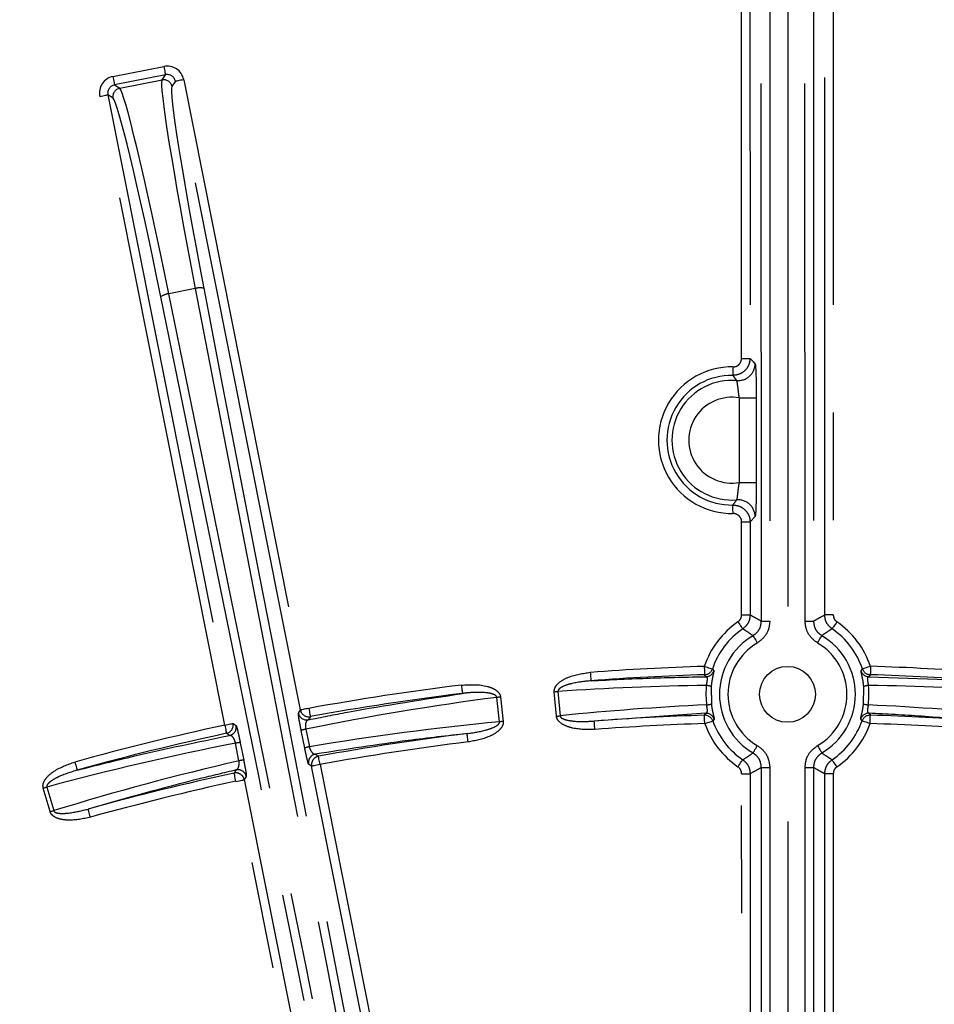
# Model space of a CAD drawing. Extents: x 5 to 415, y 5 to 292.
# Drawn here: x 246 to 257, y 234 to 246 of the extents above; entities that cross this region are included whole.
import ezdxf

# ---------------------------------------------------------------- set-up
doc = ezdxf.new("R2010")
doc.units = 0
doc.header["$PDSIZE"] = -1
doc.linetypes.add('CENTERX2', pattern=[20.32, 12.7, -2.54, 2.54, -2.54])
doc.linetypes.add('PHANTOM', pattern=[12.7, 6.35, -1.27, 1.27, -1.27, 1.27, -1.27])
doc.layers.get('0').update_dxf_attribs({"linetype": 'CONTINUOUS'})
doc.layers.get('DEFPOINTS').update_dxf_attribs({"linetype": 'CONTINUOUS'})
doc.layers.add('中心線', color=11, linetype='CENTERX2')
doc.styles.add('SLDTEXTSTYLE0', font='TXT', dxfattribs={"width": 0.7, "bigfont": 'bigfont'})
doc.styles.get("Standard").update_dxf_attribs({"font": 'msgothic.ttc'})
doc.dimstyles.new('SLDDIMSTYLE0', dxfattribs={"dimtxt": 0.18, "dimasz": 1, "dimexe": 0, "dimexo": 0.0625, "dimgap": 0, "dimtad": 0, "dimtih": 1, "dimtoh": 1, "dimdec": 0, "dimrnd": 1e-09, "dimzin": 0, "dimtxsty": 'STANDARD', "dimblk1": 'DOT', "dimblk2": 'DOT', "dimsah": 1, "dimcen": 0.09, "dimazin": 3, "dimtfac": 1, "dimtdec": 0, "dimtofl": 0, "dimtmove": 0, "dimatfit": 3, "dimtolj": 1, "dimtzin": 0})
doc.dimstyles.new('SLDDIMSTYLE1', dxfattribs={"dimtxt": 3.031684, "dimasz": 2, "dimexe": 0, "dimexo": 0.0625, "dimgap": 0.757921, "dimtad": 1, "dimdec": 1, "dimlfac": 5, "dimrnd": 1e-09, "dimzin": 12, "dimtxsty": 'SLDTEXTSTYLE0', "dimblk1": 'OPEN30', "dimblk2": 'OPEN30', "dimsah": 1, "dimcen": 0.09, "dimazin": 3, "dimtfac": 1, "dimtdec": 1, "dimtofl": 0, "dimtmove": 0, "dimatfit": 3, "dimtolj": 1, "dimtzin": 12})

# ---------------------------------------------------------------- blocks, each defined once
blk = doc.blocks.new('_OPEN30')
at = {"color": 0, "linetype": 'BYBLOCK'}
for p, q in [((-1, 0.267949), (0, 0)), ((0, 0), (-1, -0.267949)), ((0, 0), (-1, 0))]:
    blk.add_line(p, q, dxfattribs=at)
blk = doc.blocks.new('_D_8')
at = {"layer": 'DEFPOINTS', "color": 0}
for p in [(285.929, 258.804), (224.509, 209), (285.929, 208.982)]:
    blk.add_point(p, dxfattribs=at)
at = {"layer": '中心線', "color": 0}
for p, q in [((224.509, 209.063), (224.509, 258.804)), ((226.509, 258.804), (283.929, 258.804)), ((285.929, 209.044), (285.929, 258.804))]:
    blk.add_line(p, q, dxfattribs=at)
at = {"layer": '中心線', "color": 0, "xscale": 2, "yscale": 2, "zscale": 2, "rotation": 180}
blk.add_blockref('_OPEN30', (224.509, 258.804), dxfattribs=at)
at = {"layer": '中心線', "color": 0, "xscale": 2, "yscale": 2, "zscale": 2}
blk.add_blockref('_OPEN30', (285.929, 258.804), dxfattribs=at)
at = {"layer": '中心線', "color": 0, "insert": (255.212, 262.609), "char_height": 3.0317, "attachment_point": 2}
blk.add_mtext('\\A1;307.1', dxfattribs=at)
blk = doc.blocks.new('_D_9')
at = {"layer": 'DEFPOINTS', "color": 0}
for p in [(266.219, 254.036), (244.219, 208.483), (266.219, 208.483)]:
    blk.add_point(p, dxfattribs=at)
at = {"layer": '中心線', "color": 0}
for p, q in [((244.219, 208.545), (244.219, 254.036)), ((246.219, 254.036), (264.219, 254.036)), ((266.219, 208.545), (266.219, 254.036))]:
    blk.add_line(p, q, dxfattribs=at)
at = {"layer": '中心線', "color": 0, "xscale": 2, "yscale": 2, "zscale": 2, "rotation": 180}
blk.add_blockref('_OPEN30', (244.219, 254.036), dxfattribs=at)
at = {"layer": '中心線', "color": 0, "xscale": 2, "yscale": 2, "zscale": 2}
blk.add_blockref('_OPEN30', (266.219, 254.036), dxfattribs=at)
at = {"layer": '中心線', "color": 0, "insert": (255.212, 257.841), "char_height": 3.0317, "attachment_point": 2}
blk.add_mtext('\\A1;110', dxfattribs=at)

msp = doc.modelspace()

# ---------------------------------------------------------------- linework, layer by layer
at = {"color": 0, "linetype": 'PHANTOM'}
for p, q in [((254.673, 241.643), (254.673, 248.624)), ((254.772, 248.624), (254.773, 241.643)), ((255.656, 238.613), (255.655, 248.624)), ((255.755, 248.624), (255.756, 238.613)), ((254.907, 238.54), (254.906, 246.076)), ((255.006, 246.076), (255.007, 238.54)), ((255.423, 238.54), (255.422, 246.077)), ((255.522, 246.077), (255.523, 238.54)), ((247.245, 244.973), (247.846, 245.092)), ((247.866, 244.994), (247.265, 244.875)), ((247.825, 244.934), (247.866, 244.994)), ((247.265, 244.875), (247.326, 244.834)), ((247.326, 244.834), (247.825, 244.934)), ((247.983, 244.916), (247.943, 244.855)), ((249.461, 237.49), (247.983, 244.916)), ((248.081, 244.935), (249.559, 237.509)), ((248.567, 237.311), (247.088, 244.738)), ((247.186, 244.757), (248.665, 237.331)), ((247.247, 244.717), (247.186, 244.757)), ((248.218, 242.468), (247.907, 242.406)), ((254.647, 240.178), (254.647, 241.176)), ((254.847, 241.176), (254.847, 240.178)), ((254.674, 238.613), (254.674, 239.711)), ((254.833, 239.774), (254.774, 239.711)), ((254.774, 239.711), (254.774, 238.613)), ((254.328, 237.974), (254.345, 237.953)), ((256.085, 237.953), (256.102, 237.974)), ((254.253, 237.883), (254.236, 237.906)), ((256.194, 237.906), (256.177, 237.883)), ((256.177, 237.883), (257.536, 237.836)), ((254.313, 237.766), (254.316, 237.559)), ((256.114, 237.559), (256.117, 237.766)), ((251.814, 237.351), (251.782, 237.638)), ((251.826, 237.643), (251.857, 237.355)), ((252.485, 237.417), (252.46, 237.705)), ((252.504, 237.709), (252.529, 237.421)), ((249.437, 237.453), (249.461, 237.49)), ((254.251, 237.451), (252.933, 237.359)), ((254.235, 237.428), (254.251, 237.451)), ((254.349, 237.383), (254.333, 237.362)), ((256.097, 237.362), (256.081, 237.384)), ((256.179, 237.452), (256.195, 237.429)), ((248.665, 237.331), (248.701, 237.307)), ((249.524, 237.263), (249.566, 237.055)), ((249.511, 237.04), (249.47, 237.248)), ((248.734, 236.889), (248.693, 237.097)), ((248.749, 237.104), (248.79, 236.897)), ((249.593, 236.825), (249.557, 236.85)), ((249.692, 236.845), (252.114, 224.675)), ((254.908, 231.311), (254.907, 236.81)), ((255.007, 236.81), (255.008, 231.311)), ((255.424, 231.311), (255.423, 236.81)), ((255.523, 236.81), (255.524, 231.311)), ((248.821, 236.704), (248.797, 236.667)), ((254.676, 224.93), (254.674, 236.737)), ((255.756, 236.737), (255.758, 224.931)), ((246.503, 236.29), (246.422, 236.567)), ((246.464, 236.58), (246.545, 236.302)), ((251.121, 224.478), (248.699, 236.647))]:
    msp.add_line(p, q, dxfattribs=at)
at = {"color": 0, "linetype": 'CONTINUOUS'}
for p, q in [((252.016, 224.655), (249.593, 236.825)), ((254.774, 236.737), (254.776, 224.93)), ((255.658, 224.93), (255.656, 236.737)), ((248.797, 236.667), (251.219, 224.496))]:
    msp.add_line(p, q, dxfattribs=at)
at = {"color": 0, "linetype": 'PHANTOM', "flags": 128}
for points in [[(247.846, 245.092), (247.85, 245.073), (247.853, 245.055), (247.857, 245.039), (247.86, 245.024), (247.862, 245.012), (247.864, 245.003), (247.865, 244.997), (247.866, 244.994)], [(247.245, 244.973), (247.249, 244.954), (247.253, 244.936), (247.256, 244.919), (247.259, 244.904), (247.261, 244.892), (247.263, 244.883), (247.264, 244.877), (247.265, 244.875)], [(248.081, 244.935), (248.062, 244.931), (248.044, 244.928), (248.028, 244.925), (248.013, 244.922), (248.001, 244.919), (247.992, 244.917), (247.986, 244.916), (247.983, 244.916)], [(247.088, 244.738), (247.107, 244.741), (247.125, 244.745), (247.142, 244.748), (247.157, 244.751), (247.169, 244.754), (247.178, 244.755), (247.184, 244.757), (247.186, 244.757)], [(254.673, 241.643), (254.693, 241.643), (254.711, 241.643), (254.728, 241.643), (254.743, 241.643), (254.755, 241.643), (254.765, 241.643), (254.771, 241.643), (254.773, 241.643)], [(254.572, 241.543), (254.571, 241.524), (254.571, 241.506), (254.571, 241.489), (254.571, 241.474), (254.57, 241.462), (254.57, 241.452), (254.57, 241.446), (254.57, 241.444)], [(254.647, 241.176), (254.685, 241.176), (254.722, 241.176), (254.756, 241.176), (254.786, 241.176), (254.811, 241.176), (254.83, 241.176), (254.842, 241.176), (254.847, 241.176)], [(254.647, 240.178), (254.685, 240.178), (254.722, 240.178), (254.756, 240.178), (254.786, 240.178), (254.811, 240.178), (254.83, 240.178), (254.842, 240.178), (254.847, 240.178)], [(254.572, 239.811), (254.572, 239.83), (254.571, 239.848), (254.571, 239.865), (254.571, 239.88), (254.571, 239.893), (254.57, 239.902), (254.57, 239.908), (254.57, 239.911)], [(254.674, 239.711), (254.693, 239.711), (254.711, 239.711), (254.728, 239.711), (254.743, 239.711), (254.756, 239.711), (254.765, 239.711), (254.771, 239.711), (254.774, 239.711)], [(254.674, 238.613), (254.693, 238.613), (254.711, 238.613), (254.728, 238.613), (254.743, 238.613), (254.756, 238.613), (254.765, 238.613), (254.771, 238.613), (254.774, 238.613)], [(254.907, 238.54), (254.909, 238.54), (254.915, 238.54), (254.925, 238.54), (254.937, 238.54), (254.952, 238.54), (254.969, 238.54), (254.988, 238.54), (255.007, 238.54)], [(255.423, 238.54), (255.442, 238.54), (255.461, 238.54), (255.478, 238.54), (255.493, 238.54), (255.505, 238.54), (255.514, 238.54), (255.521, 238.54), (255.523, 238.54)], [(255.756, 238.613), (255.737, 238.613), (255.718, 238.613), (255.701, 238.613), (255.686, 238.613), (255.674, 238.613), (255.665, 238.613), (255.658, 238.613), (255.656, 238.613)], [(254.63, 238.531), (254.641, 238.515), (254.651, 238.5), (254.661, 238.486), (254.67, 238.473), (254.677, 238.463), (254.682, 238.455), (254.685, 238.45), (254.687, 238.448)], [(255.799, 238.531), (255.789, 238.515), (255.778, 238.5), (255.769, 238.486), (255.76, 238.474), (255.753, 238.463), (255.748, 238.455), (255.745, 238.45), (255.743, 238.448)], [(254.808, 238.368), (254.809, 238.366), (254.812, 238.361), (254.817, 238.352), (254.824, 238.342), (254.831, 238.329), (254.84, 238.314), (254.849, 238.298), (254.859, 238.282)], [(255.571, 238.282), (255.581, 238.298), (255.59, 238.314), (255.599, 238.329), (255.606, 238.342), (255.613, 238.352), (255.617, 238.361), (255.62, 238.366), (255.622, 238.368)], [(254.233, 238.006), (254.233, 237.987), (254.234, 237.968), (254.235, 237.951), (254.235, 237.936), (254.235, 237.924), (254.236, 237.914), (254.236, 237.908), (254.236, 237.906)], [(254.233, 238.006), (254.251, 238), (254.268, 237.994), (254.284, 237.988), (254.299, 237.983), (254.31, 237.979), (254.319, 237.976), (254.325, 237.975), (254.328, 237.974)], [(256.197, 238.006), (256.179, 238), (256.162, 237.994), (256.145, 237.988), (256.131, 237.984), (256.119, 237.98), (256.111, 237.977), (256.105, 237.975), (256.102, 237.974)], [(256.197, 238.006), (256.196, 237.987), (256.196, 237.968), (256.195, 237.951), (256.195, 237.936), (256.195, 237.924), (256.194, 237.915), (256.194, 237.908), (256.194, 237.906)], [(252.886, 237.935), (252.888, 237.916), (252.889, 237.897), (252.89, 237.88), (252.891, 237.865), (252.892, 237.853), (252.893, 237.844), (252.894, 237.837), (252.894, 237.835)], [(251.363, 237.784), (251.365, 237.765), (251.367, 237.747), (251.369, 237.73), (251.371, 237.715), (251.373, 237.703), (251.374, 237.694), (251.375, 237.688), (251.375, 237.685)], [(251.826, 237.643), (251.82, 237.642), (251.814, 237.642), (251.809, 237.641), (251.803, 237.64), (251.798, 237.64), (251.792, 237.639), (251.787, 237.639), (251.782, 237.638)], [(252.46, 237.705), (252.466, 237.706), (252.471, 237.706), (252.477, 237.707), (252.483, 237.707), (252.488, 237.708), (252.493, 237.708), (252.499, 237.709), (252.504, 237.709)], [(249.559, 237.509), (249.541, 237.505), (249.523, 237.502), (249.506, 237.498), (249.491, 237.495), (249.479, 237.493), (249.47, 237.491), (249.464, 237.49), (249.461, 237.49)], [(249.559, 237.509), (249.563, 237.49), (249.566, 237.472), (249.569, 237.455), (249.572, 237.441), (249.574, 237.428), (249.576, 237.419), (249.577, 237.413), (249.577, 237.411)], [(249.577, 237.411), (249.574, 237.407), (249.553, 237.374)], [(252.485, 237.417), (252.491, 237.418), (252.497, 237.418), (252.502, 237.419), (252.508, 237.419), (252.513, 237.42), (252.519, 237.42), (252.524, 237.421), (252.529, 237.421)], [(254.238, 237.328), (254.238, 237.348), (254.237, 237.366), (254.237, 237.383), (254.236, 237.398), (254.236, 237.41), (254.236, 237.42), (254.235, 237.426), (254.235, 237.428)], [(256.192, 237.329), (256.192, 237.348), (256.193, 237.366), (256.193, 237.383), (256.194, 237.398), (256.194, 237.411), (256.194, 237.42), (256.195, 237.426), (256.195, 237.429)], [(248.567, 237.311), (248.585, 237.315), (248.603, 237.319), (248.62, 237.322), (248.635, 237.325), (248.647, 237.327), (248.656, 237.329), (248.662, 237.33), (248.665, 237.331)], [(248.567, 237.311), (248.571, 237.293), (248.575, 237.275), (248.578, 237.258), (248.581, 237.244), (248.584, 237.231), (248.586, 237.222), (248.587, 237.216), (248.588, 237.214)], [(251.857, 237.355), (251.851, 237.355), (251.846, 237.354), (251.84, 237.353), (251.835, 237.353), (251.829, 237.352), (251.824, 237.352), (251.819, 237.351), (251.814, 237.351)], [(252.94, 237.26), (252.939, 237.279), (252.937, 237.297), (252.936, 237.314), (252.935, 237.329), (252.934, 237.341), (252.933, 237.351), (252.933, 237.357), (252.933, 237.359)], [(254.238, 237.328), (254.256, 237.335), (254.274, 237.341), (254.29, 237.347), (254.304, 237.352), (254.316, 237.356), (254.325, 237.359), (254.33, 237.361), (254.333, 237.362)], [(256.192, 237.329), (256.174, 237.335), (256.156, 237.341), (256.14, 237.347), (256.126, 237.352), (256.114, 237.356), (256.106, 237.359), (256.1, 237.361), (256.097, 237.362)], [(248.624, 237.19), (248.616, 237.195), (248.588, 237.214)], [(251.442, 237.112), (251.44, 237.131), (251.437, 237.149), (251.435, 237.166), (251.433, 237.181), (251.432, 237.193), (251.431, 237.203), (251.43, 237.209), (251.43, 237.211)], [(254.808, 236.982), (254.81, 236.985), (254.813, 236.99), (254.817, 236.998), (254.824, 237.009), (254.831, 237.022), (254.84, 237.036), (254.849, 237.052), (254.859, 237.069)], [(255.571, 237.069), (255.581, 237.052), (255.59, 237.036), (255.599, 237.022), (255.606, 237.009), (255.613, 236.998), (255.618, 236.99), (255.621, 236.985), (255.622, 236.982)], [(249.637, 236.968), (249.645, 236.962), (249.674, 236.943)], [(249.692, 236.845), (249.688, 236.864), (249.685, 236.882), (249.682, 236.899), (249.679, 236.913), (249.677, 236.926), (249.675, 236.935), (249.674, 236.941), (249.674, 236.943)], [(246.795, 236.875), (246.8, 236.857), (246.805, 236.839), (246.81, 236.823), (246.814, 236.808), (246.817, 236.796), (246.82, 236.787), (246.821, 236.781), (246.822, 236.779)], [(249.692, 236.845), (249.673, 236.841), (249.655, 236.838), (249.638, 236.834), (249.623, 236.831), (249.611, 236.829), (249.602, 236.827), (249.596, 236.826), (249.593, 236.825)], [(254.631, 236.819), (254.641, 236.835), (254.652, 236.85), (254.661, 236.864), (254.67, 236.877), (254.677, 236.887), (254.682, 236.895), (254.685, 236.9), (254.687, 236.902)], [(254.907, 236.81), (254.909, 236.81), (254.916, 236.81), (254.925, 236.81), (254.937, 236.81), (254.952, 236.81), (254.969, 236.81), (254.988, 236.81), (255.007, 236.81)], [(255.423, 236.81), (255.442, 236.81), (255.461, 236.81), (255.478, 236.81), (255.493, 236.81), (255.505, 236.81), (255.515, 236.81), (255.521, 236.81), (255.523, 236.81)], [(255.8, 236.82), (255.789, 236.835), (255.779, 236.851), (255.769, 236.865), (255.76, 236.877), (255.753, 236.887), (255.748, 236.895), (255.745, 236.9), (255.743, 236.902)], [(248.678, 236.745), (248.681, 236.749), (248.702, 236.782)], [(248.699, 236.647), (248.695, 236.666), (248.691, 236.684), (248.687, 236.701), (248.684, 236.715), (248.681, 236.727), (248.679, 236.737), (248.678, 236.743), (248.678, 236.745)], [(254.674, 236.737), (254.693, 236.737), (254.712, 236.737), (254.729, 236.737), (254.744, 236.737), (254.756, 236.737), (254.765, 236.737), (254.772, 236.737), (254.774, 236.737)], [(255.756, 236.737), (255.737, 236.737), (255.719, 236.737), (255.702, 236.737), (255.687, 236.737), (255.674, 236.737), (255.665, 236.737), (255.659, 236.737), (255.656, 236.737)], [(246.422, 236.567), (246.427, 236.569), (246.433, 236.57), (246.438, 236.572), (246.443, 236.574), (246.449, 236.575), (246.454, 236.577), (246.459, 236.578), (246.464, 236.58)], [(248.699, 236.647), (248.717, 236.651), (248.736, 236.655), (248.752, 236.658), (248.767, 236.661), (248.779, 236.663), (248.788, 236.665), (248.794, 236.666), (248.797, 236.667)], [(246.503, 236.29), (246.508, 236.291), (246.514, 236.293), (246.519, 236.294), (246.524, 236.296), (246.53, 236.297), (246.535, 236.299), (246.54, 236.3), (246.545, 236.302)], [(246.98, 236.224), (246.974, 236.242), (246.97, 236.26), (246.965, 236.276), (246.961, 236.291), (246.958, 236.303), (246.955, 236.312), (246.954, 236.318), (246.953, 236.32)]]:
    msp.add_lwpolyline(points, dxfattribs=at)
at = {"color": 0, "linetype": 'CONTINUOUS'}
for centre, radius in [((255.219, 206.483), 43.015), ((255.219, 206.483), 43), ((255.219, 206.483), 42.965), ((255.215, 237.675), 0.33)]:
    msp.add_circle(centre, radius, dxfattribs=at)
at = {"color": 0, "linetype": 'PHANTOM'}
for centre, radius, start, end in [((247.345, 244.736), 0.1, 101.3407, 191.1755), ((247.845, 244.835), 0.1, 11.3379, 101.1777), ((247.919, 242.231), 0.176, 94.0073, 127.5615), ((248.274, 242.301), 0.176, 74.9549, 108.5067), ((254.633, 241.581), 0.2, 265.2695, 359.9169), ((254.557, 240.677), 0.866, 89.0246, 270.9906), ((254.557, 240.677), 0.766, 89.0246, 270.9906), ((254.557, 240.677), 0.707, 85.1793, 274.8358), ((254.557, 240.677), 0.507, 79.8038, 280.2113), ((254.633, 239.773), 0.2, 0.0987, 94.745), ((255.215, 237.675), 1.036, 124.3491, 161.4078), ((255.215, 237.675), 0.936, 124.3491, 161.4078), ((255.215, 237.675), 1.036, 18.6074, 55.666), ((255.215, 237.675), 0.803, 120.4296, 239.5855), ((255.215, 237.675), 0.803, 300.4296, 59.5855), ((255.215, 237.675), 0.703, 120.4296, 239.5855), ((255.215, 237.675), 0.703, 300.4296, 59.5855), ((255.219, 206.483), 31.538, 91.7921, 94.2418), ((254.233, 238.006), 0.1, 271.8443, 341.3558), ((256.197, 238.006), 0.1, 198.6603, 268.1697), ((255.219, 206.483), 31.538, 85.7733, 88.2231), ((254.25, 237.983), 0.1, 271.8183, 342.2556), ((256.18, 237.983), 0.1, 197.7584, 268.1976), ((255.219, 206.483), 31.538, 97.0233, 100.3381), ((254.251, 237.634), 0.146, 64.6921, 87.402), ((256.179, 237.634), 0.146, 92.6253, 115.3113), ((254.189, 238.165), 0.619, 276.5845, 281.7834), ((256.241, 238.167), 0.62, 258.2365, 263.4264), ((249.535, 237.473), 0.1, 191.3382, 280.314), ((249.559, 237.509), 0.1, 191.337, 280.259), ((255.219, 206.483), 30.961, 91.8209, 94.235), ((254.238, 237.328), 0.1, 19.606, 91.7624), ((254.254, 237.351), 0.1, 18.6727, 91.7345), ((256.176, 237.352), 0.1, 88.2849, 161.3389), ((256.192, 237.329), 0.1, 88.2536, 160.4092), ((255.219, 206.483), 30.961, 85.7802, 88.1942), ((255.219, 206.483), 31.538, 102.177, 105.4918), ((248.566, 237.312), 0.1, 282.2575, 11.1774), ((248.603, 237.287), 0.1, 282.2007, 11.1765), ((249.574, 236.972), 0.295, 99.6628, 110.6258), ((255.219, 206.483), 30.862, 91.8209, 94.235), ((255.215, 237.675), 1.036, 199.5475, 235.666), ((255.215, 237.675), 1.036, 304.3491, 340.4677), ((255.219, 206.483), 30.862, 85.7802, 88.1942), ((255.219, 206.483), 30.961, 97.0302, 100.3179), ((248.759, 236.81), 0.295, 91.8811, 102.8618), ((249.615, 236.764), 0.295, 99.6626, 110.626), ((255.219, 206.483), 30.862, 97.0302, 100.3179), ((249.655, 236.87), 0.1, 100.4605, 191.1733), ((249.692, 236.845), 0.1, 100.402, 191.1732), ((248.8, 236.602), 0.295, 91.8943, 102.8547), ((255.219, 206.483), 30.961, 102.1972, 105.485), ((248.699, 236.647), 0.1, 11.3418, 102.114), ((248.723, 236.684), 0.1, 11.3406, 102.0571), ((255.219, 206.483), 30.862, 102.1972, 105.485)]:
    msp.add_arc(centre, radius, start, end, dxfattribs=at)
at = {"color": 0, "linetype": 'CONTINUOUS'}
for centre, radius, start, end in [((255.215, 237.675), 0.936, 18.6074, 55.666), ((255.219, 206.483), 31.439, 91.7921, 94.2418), ((255.219, 206.483), 31.439, 85.7733, 88.2231), ((255.219, 206.483), 31.439, 97.0233, 100.3381), ((255.215, 237.675), 0.936, 199.5475, 235.666), ((255.215, 237.675), 0.936, 304.3491, 340.4677), ((255.219, 206.483), 31.439, 102.177, 105.4918)]:
    msp.add_arc(centre, radius, start, end, dxfattribs=at)
at = {"color": 0, "linetype": 'PHANTOM'}
for centre, major_axis, ratio, start_param, end_param in [((247.885, 244.896), (0.111, 0.167), 0.998783, 5.498396, 7.067974), ((247.285, 244.776), (-0.167, 0.111), 0.998783, 5.498396, 7.067974), ((247.885, 244.896), (0.0557, 0.0835), 0.996359, 5.498396, 7.067974), ((247.285, 244.776), (0.0835, -0.0557), 0.996359, 2.356803, 3.926382), ((247.907, 241.893), (-0.586, 2.942), 0.033757, 4.880913, 6.248279), ((248.414, 241.994), (-0.586, 2.942), 0.033757, 0.034907, 1.402272), ((248.512, 242.013), (-0.566, 2.844), 0.034921, 0.034907, 1.402272), ((247.809, 241.873), (-0.566, 2.844), 0.034921, 4.880913, 6.248279), ((247.797, 223.358), (-21.718, 109.109), 0.034889, 4.712389, 4.880913), ((255.613, 224.914), (-21.718, 109.109), 0.034889, 1.402272, 1.570796), ((255.711, 224.934), (-21.699, 109.011), 0.034921, 1.402272, 1.570796), ((256.308, 222.088), (-75.413, 181.994), 0.034903, 1.445127, 1.570796), ((256.4, 222.126), (-75.374, 181.902), 0.034921, 1.445127, 1.570796), ((247.699, 223.339), (-21.699, 109.011), 0.034921, 4.712389, 4.880913), ((243.412, 216.744), (-75.413, 181.994), 0.034903, 4.712389, 4.838058), ((243.32, 216.706), (-75.374, 181.902), 0.034921, 4.712389, 4.838058), ((254.643, 206.432), (31.235, 2.737), 0.999855, 1.495725, 1.551703), ((255.242, 237.678), (0.986, 0.086), 0.999855, 2.950459, 3.183244), ((255.188, 237.678), (0.986, -0.086), 0.999855, 6.241533, 6.474319), ((255.795, 206.432), (31.236, -2.729), 0.999855, 1.589889, 1.645868), ((255.794, 206.546), (31.168, 3.418), 0.999855, 1.589889, 1.662903), ((255.702, 206.525), (30.945, 2.711), 0.999855, 1.529856, 1.58575), ((254.736, 206.525), (30.945, -2.703), 0.999855, 1.555843, 1.611737), ((254.737, 206.43), (30.878, 3.386), 0.999855, 1.555843, 1.628841), ((254.664, 206.321), (30.101, 8.778), 0.999855, 1.478689, 1.551703), ((255.685, 206.618), (29.821, 8.696), 0.999855, 1.512752, 1.58575)]:
    msp.add_ellipse(centre, major_axis=major_axis, ratio=ratio, start_param=start_param, end_param=end_param, dxfattribs=at)
for points, knots in [([(254.773, 241.643), (254.771, 241.621), (254.767, 241.576), (254.732, 241.516), (254.682, 241.471), (254.624, 241.446), (254.586, 241.444), (254.57, 241.444)], [0, 0, 0, 0, 0.21242, 0.424887, 0.637228, 0.849475, 1, 1, 1, 1]), ([(254.572, 241.543), (254.58, 241.544), (254.599, 241.545), (254.628, 241.557), (254.653, 241.58), (254.67, 241.61), (254.672, 241.632), (254.673, 241.643)], [0, 0, 0, 0, 0.150556, 0.3628, 0.575108, 0.78756, 1, 1, 1, 1]), ([(254.773, 241.643), (254.778, 241.639), (254.798, 241.618), (254.818, 241.597), (254.833, 241.581)], [0, 0, 0, 0, 0.226855, 1, 1, 1, 1]), ([(254.833, 241.581), (254.834, 241.578), (254.837, 241.571), (254.84, 241.523), (254.844, 241.429), (254.846, 241.308), (254.847, 241.219), (254.847, 241.176)], [0, 0, 0, 0, 0.128138, 0.347353, 0.56818, 0.791608, 1, 1, 1, 1]), ([(254.616, 241.381), (254.613, 241.386), (254.598, 241.408), (254.582, 241.428), (254.57, 241.444)], [0, 0, 0, 0, 0.233614, 1, 1, 1, 1]), ([(254.647, 241.176), (254.643, 241.198), (254.637, 241.243), (254.63, 241.305), (254.624, 241.352), (254.619, 241.377), (254.617, 241.38), (254.616, 241.381)], [0, 0, 0, 0, 0.212501, 0.43664, 0.656289, 0.873365, 1, 1, 1, 1]), ([(254.617, 239.973), (254.618, 239.976), (254.621, 239.982), (254.626, 240.019), (254.632, 240.073), (254.639, 240.129), (254.645, 240.165), (254.647, 240.178)], [0, 0, 0, 0, 0.215559, 0.431755, 0.649712, 0.871215, 1, 1, 1, 1]), ([(254.847, 240.178), (254.847, 240.153), (254.847, 240.082), (254.845, 239.971), (254.842, 239.866), (254.838, 239.792), (254.835, 239.78), (254.833, 239.774)], [0, 0, 0, 0, 0.125775, 0.345449, 0.563976, 0.781978, 1, 1, 1, 1]), ([(254.57, 239.911), (254.573, 239.914), (254.589, 239.935), (254.604, 239.956), (254.617, 239.973)], [0, 0, 0, 0, 0.177192, 1, 1, 1, 1]), ([(254.57, 239.911), (254.593, 239.909), (254.638, 239.905), (254.698, 239.872), (254.744, 239.822), (254.77, 239.765), (254.773, 239.727), (254.774, 239.711)], [0, 0, 0, 0, 0.212413, 0.424886, 0.637225, 0.849471, 1, 1, 1, 1]), ([(254.674, 239.711), (254.673, 239.719), (254.672, 239.738), (254.659, 239.767), (254.636, 239.791), (254.606, 239.808), (254.583, 239.81), (254.572, 239.811)], [0, 0, 0, 0, 0.150543, 0.362798, 0.575097, 0.787551, 1, 1, 1, 1]), ([(254.63, 238.531), (254.638, 238.537), (254.654, 238.55), (254.67, 238.58), (254.673, 238.602), (254.674, 238.613)], [0, 0, 0, 0, 0.3056443, 0.6528236, 1, 1, 1, 1]), ([(254.774, 238.613), (254.772, 238.591), (254.767, 238.546), (254.735, 238.488), (254.702, 238.461), (254.687, 238.448)], [0, 0, 0, 0, 0.347173, 0.694372, 1, 1, 1, 1]), ([(254.774, 238.613), (254.794, 238.603), (254.838, 238.579), (254.882, 238.554), (254.907, 238.54)], [0, 0, 0, 0, 0.451912, 1, 1, 1, 1]), ([(254.808, 238.368), (254.828, 238.382), (254.865, 238.41), (254.9, 238.473), (254.905, 238.518), (254.907, 238.54)], [0, 0, 0, 0, 0.350925, 0.675444, 1, 1, 1, 1]), ([(255.007, 238.54), (255.003, 238.507), (254.997, 238.439), (254.945, 238.346), (254.888, 238.304), (254.859, 238.282)], [0, 0, 0, 0, 0.32454, 0.649082, 1, 1, 1, 1]), ([(255.571, 238.282), (255.544, 238.302), (255.489, 238.342), (255.435, 238.434), (255.427, 238.504), (255.423, 238.54)], [0, 0, 0, 0, 0.324543, 0.64908, 1, 1, 1, 1]), ([(255.523, 238.54), (255.54, 238.55), (255.58, 238.573), (255.625, 238.597), (255.652, 238.611), (255.656, 238.613)], [0, 0, 0, 0, 0.379713, 0.914198, 1, 1, 1, 1]), ([(255.523, 238.54), (255.526, 238.516), (255.531, 238.469), (255.567, 238.408), (255.604, 238.381), (255.622, 238.368)], [0, 0, 0, 0, 0.350927, 0.675451, 1, 1, 1, 1]), ([(255.743, 238.448), (255.726, 238.463), (255.691, 238.492), (255.661, 238.552), (255.658, 238.594), (255.656, 238.613)], [0, 0, 0, 0, 0.347172, 0.694363, 1, 1, 1, 1]), ([(255.756, 238.613), (255.757, 238.604), (255.759, 238.583), (255.774, 238.553), (255.791, 238.538), (255.799, 238.531)], [0, 0, 0, 0, 0.305628, 0.652821, 1, 1, 1, 1]), ([(254.808, 238.368), (254.786, 238.383), (254.746, 238.411), (254.705, 238.437), (254.687, 238.448)], [0, 0, 0, 0, 0.548086, 1, 1, 1, 1]), ([(255.743, 238.448), (255.74, 238.446), (255.728, 238.439), (255.703, 238.423), (255.665, 238.398), (255.637, 238.379), (255.622, 238.368)], [0, 0, 0, 0, 0.079643, 0.28963, 0.620289, 1, 1, 1, 1]), ([(252.46, 237.705), (252.46, 237.716), (252.461, 237.74), (252.482, 237.78), (252.534, 237.833), (252.669, 237.904), (252.798, 237.922), (252.886, 237.935)], [0, 0, 0, 0, 0.0610737, 0.1359782, 0.2548705, 0.4872297, 1, 1, 1, 1]), ([(252.894, 237.835), (253.127, 237.847), (253.58, 237.87), (254.033, 237.879), (254.253, 237.883)], [0, 0, 0, 0, 0.515459, 1, 1, 1, 1]), ([(254.257, 237.78), (254.259, 237.788), (254.263, 237.807), (254.268, 237.834), (254.27, 237.851), (254.27, 237.865), (254.268, 237.872), (254.263, 237.881), (254.257, 237.882), (254.253, 237.883)], [0, 0, 0, 0, 0.1439388, 0.3235245, 0.4873867, 0.5166691, 0.7089133, 0.7467286, 1, 1, 1, 1]), ([(254.345, 237.953), (254.345, 237.95), (254.345, 237.945), (254.338, 237.913), (254.328, 237.866), (254.319, 237.815), (254.315, 237.781), (254.313, 237.766)], [0, 0, 0, 0, 0.235183, 0.466204, 0.668354, 0.854775, 1, 1, 1, 1]), ([(256.117, 237.766), (256.115, 237.786), (256.11, 237.825), (256.1, 237.878), (256.091, 237.919), (256.085, 237.946), (256.085, 237.951), (256.085, 237.953)], [0, 0, 0, 0, 0.189089, 0.381692, 0.576767, 0.777508, 1, 1, 1, 1]), ([(256.177, 237.883), (256.173, 237.882), (256.165, 237.88), (256.16, 237.865), (256.16, 237.843), (256.163, 237.824), (256.167, 237.803), (256.17, 237.791), (256.173, 237.78)], [0, 0, 0, 0, 0.24028, 0.441535, 0.628248, 0.787097, 0.813235, 1, 1, 1, 1]), ([(251.363, 237.784), (251.467, 237.79), (251.594, 237.797), (251.733, 237.748), (251.782, 237.719), (251.813, 237.684), (251.824, 237.658), (251.825, 237.644), (251.826, 237.643)], [0, 0, 0, 0, 0.5940296, 0.7205071, 0.8476938, 0.9188828, 0.9907541, 1, 1, 1, 1]), ([(252.894, 237.835), (252.815, 237.827), (252.702, 237.815), (252.578, 237.777), (252.528, 237.749), (252.509, 237.73), (252.504, 237.717), (252.504, 237.712), (252.504, 237.709)], [0, 0, 0, 0, 0.560255, 0.798606, 0.906138, 0.962009, 0.983439, 1, 1, 1, 1]), ([(249.553, 237.374), (249.708, 237.405), (250.312, 237.524), (250.922, 237.616), (251.375, 237.685)], [0, 0, 0, 0, 0.256182, 1, 1, 1, 1]), ([(251.782, 237.638), (251.782, 237.639), (251.781, 237.643), (251.778, 237.65), (251.769, 237.661), (251.744, 237.676), (251.702, 237.687), (251.597, 237.702), (251.486, 237.698), (251.395, 237.688), (251.375, 237.685)], [0, 0, 0, 0, 0.005518, 0.027076, 0.051794, 0.107474, 0.225183, 0.353477, 0.856204, 1, 1, 1, 1]), ([(254.251, 237.451), (254.255, 237.453), (254.263, 237.455), (254.269, 237.468), (254.27, 237.49), (254.266, 237.518), (254.262, 237.54), (254.26, 237.55)], [0, 0, 0, 0, 0.209622, 0.427443, 0.624309, 0.812947, 1, 1, 1, 1]), ([(254.316, 237.559), (254.318, 237.54), (254.324, 237.501), (254.335, 237.45), (254.344, 237.412), (254.349, 237.389), (254.349, 237.385), (254.349, 237.383)], [0, 0, 0, 0, 0.19342, 0.391213, 0.594226, 0.807317, 1, 1, 1, 1]), ([(256.081, 237.384), (256.081, 237.386), (256.081, 237.392), (256.089, 237.425), (256.1, 237.473), (256.109, 237.521), (256.113, 237.55), (256.114, 237.559)], [0, 0, 0, 0, 0.2485522, 0.4926377, 0.7059609, 0.9009262, 1, 1, 1, 1]), ([(256.17, 237.55), (256.169, 237.545), (256.166, 237.529), (256.161, 237.503), (256.16, 237.486), (256.161, 237.47), (256.165, 237.456), (256.174, 237.453), (256.179, 237.452)], [0, 0, 0, 0, 0.0963343, 0.2830807, 0.4779696, 0.487544, 0.7318891, 1, 1, 1, 1]), ([(249.47, 237.248), (249.466, 237.268), (249.458, 237.308), (249.448, 237.364), (249.44, 237.41), (249.436, 237.444), (249.436, 237.45), (249.437, 237.453)], [0, 0, 0, 0, 0.183524, 0.366759, 0.557665, 0.769074, 1, 1, 1, 1]), ([(252.94, 237.26), (252.851, 237.258), (252.737, 237.257), (252.597, 237.299), (252.534, 237.333), (252.498, 237.375), (252.488, 237.4), (252.486, 237.414), (252.485, 237.417)], [0, 0, 0, 0, 0.510918, 0.659352, 0.846638, 0.918545, 0.98017, 1, 1, 1, 1]), ([(252.529, 237.421), (252.529, 237.419), (252.53, 237.414), (252.534, 237.407), (252.543, 237.397), (252.574, 237.378), (252.628, 237.366), (252.753, 237.35), (252.854, 237.355), (252.933, 237.359)], [0, 0, 0, 0, 0.011825, 0.036504, 0.051883, 0.108147, 0.286377, 0.441129, 1, 1, 1, 1]), ([(257.497, 237.36), (257.265, 237.38), (256.825, 237.417), (256.385, 237.441), (256.179, 237.452)], [0, 0, 0, 0, 0.530379, 1, 1, 1, 1]), ([(248.701, 237.307), (248.703, 237.303), (248.706, 237.297), (248.717, 237.254), (248.731, 237.193), (248.742, 237.14), (248.748, 237.111), (248.749, 237.104)], [0, 0, 0, 0, 0.2512145, 0.5030513, 0.7354373, 0.9388143, 1, 1, 1, 1]), ([(249.553, 237.374), (249.547, 237.372), (249.537, 237.367), (249.526, 237.348), (249.52, 237.323), (249.519, 237.296), (249.522, 237.275), (249.524, 237.265), (249.524, 237.263)], [0, 0, 0, 0, 0.255239, 0.480188, 0.670518, 0.839523, 0.963881, 1, 1, 1, 1]), ([(251.43, 237.211), (251.506, 237.222), (251.617, 237.239), (251.739, 237.28), (251.79, 237.31), (251.809, 237.329), (251.814, 237.343), (251.814, 237.348), (251.814, 237.351)], [0, 0, 0, 0, 0.54695, 0.794933, 0.90497, 0.961665, 0.983315, 1, 1, 1, 1]), ([(251.857, 237.355), (251.857, 237.345), (251.857, 237.321), (251.837, 237.28), (251.784, 237.225), (251.653, 237.151), (251.527, 237.128), (251.442, 237.112)], [0, 0, 0, 0, 0.061722, 0.13767, 0.259118, 0.500204, 1, 1, 1, 1]), ([(246.822, 236.779), (247.048, 236.836), (247.646, 236.987), (248.25, 237.112), (248.624, 237.19)], [0, 0, 0, 0, 0.37919, 1, 1, 1, 1]), ([(248.693, 237.097), (248.693, 237.101), (248.69, 237.113), (248.686, 237.127), (248.677, 237.147), (248.671, 237.158), (248.659, 237.175), (248.644, 237.188), (248.631, 237.189), (248.624, 237.19)], [0, 0, 0, 0, 0.0529104, 0.2003102, 0.2335302, 0.4262449, 0.4579264, 0.7228025, 1, 1, 1, 1]), ([(251.43, 237.211), (251.197, 237.185), (250.598, 237.118), (250.002, 237.025), (249.637, 236.968)], [0, 0, 0, 0, 0.387513, 1, 1, 1, 1]), ([(249.557, 236.85), (249.555, 236.854), (249.552, 236.861), (249.541, 236.904), (249.527, 236.964), (249.517, 237.012), (249.512, 237.036), (249.511, 237.04)], [0, 0, 0, 0, 0.263238, 0.527044, 0.772061, 0.962597, 1, 1, 1, 1]), ([(249.566, 237.055), (249.566, 237.053), (249.569, 237.042), (249.573, 237.031), (249.582, 237.01), (249.596, 236.988), (249.617, 236.97), (249.63, 236.969), (249.637, 236.968)], [0, 0, 0, 0, 0.032, 0.175973, 0.200208, 0.435723, 0.71213, 1, 1, 1, 1]), ([(254.859, 237.069), (254.886, 237.049), (254.941, 237.009), (254.995, 236.916), (255.003, 236.846), (255.007, 236.81)], [0, 0, 0, 0, 0.324537, 0.649081, 1, 1, 1, 1]), ([(255.423, 236.81), (255.427, 236.844), (255.433, 236.911), (255.485, 237.005), (255.542, 237.047), (255.571, 237.069)], [0, 0, 0, 0, 0.32454, 0.6490817, 1, 1, 1, 1]), ([(254.687, 236.902), (254.712, 236.918), (254.753, 236.944), (254.793, 236.972), (254.808, 236.982)], [0, 0, 0, 0, 0.620289, 1, 1, 1, 1]), ([(254.907, 236.81), (254.904, 236.834), (254.899, 236.881), (254.863, 236.943), (254.826, 236.969), (254.808, 236.982)], [0, 0, 0, 0, 0.350927, 0.675451, 1, 1, 1, 1]), ([(255.622, 236.982), (255.602, 236.968), (255.565, 236.94), (255.53, 236.877), (255.525, 236.833), (255.523, 236.81)], [0, 0, 0, 0, 0.350925, 0.675444, 1, 1, 1, 1]), ([(255.622, 236.982), (255.644, 236.967), (255.684, 236.94), (255.725, 236.914), (255.743, 236.902)], [0, 0, 0, 0, 0.548086, 1, 1, 1, 1]), ([(246.422, 236.567), (246.42, 236.578), (246.416, 236.601), (246.428, 236.645), (246.47, 236.707), (246.588, 236.803), (246.711, 236.846), (246.795, 236.875)], [0, 0, 0, 0, 0.0610717, 0.1359765, 0.2548715, 0.4872285, 1, 1, 1, 1]), ([(248.702, 236.782), (248.706, 236.784), (248.715, 236.788), (248.726, 236.804), (248.734, 236.828), (248.737, 236.855), (248.736, 236.877), (248.735, 236.887), (248.734, 236.889)], [0, 0, 0, 0, 0.194044, 0.440221, 0.648406, 0.830185, 0.964936, 1, 1, 1, 1]), ([(248.79, 236.897), (248.794, 236.876), (248.802, 236.835), (248.812, 236.781), (248.819, 236.738), (248.822, 236.71), (248.821, 236.706), (248.821, 236.704)], [0, 0, 0, 0, 0.194204, 0.387954, 0.593367, 0.823036, 1, 1, 1, 1]), ([(254.674, 236.737), (254.673, 236.747), (254.671, 236.768), (254.656, 236.798), (254.639, 236.812), (254.631, 236.819)], [0, 0, 0, 0, 0.305628, 0.652822, 1, 1, 1, 1]), ([(254.687, 236.902), (254.704, 236.888), (254.739, 236.859), (254.769, 236.799), (254.772, 236.757), (254.774, 236.737)], [0, 0, 0, 0, 0.347172, 0.694363, 1, 1, 1, 1]), ([(254.907, 236.81), (254.89, 236.8), (254.846, 236.775), (254.802, 236.752), (254.774, 236.737)], [0, 0, 0, 0, 0.379713, 1, 1, 1, 1]), ([(255.656, 236.737), (255.636, 236.748), (255.592, 236.771), (255.548, 236.796), (255.523, 236.81)], [0, 0, 0, 0, 0.451912, 1, 1, 1, 1]), ([(255.656, 236.737), (255.658, 236.76), (255.663, 236.804), (255.695, 236.863), (255.728, 236.89), (255.743, 236.902)], [0, 0, 0, 0, 0.347173, 0.694372, 1, 1, 1, 1]), ([(255.8, 236.82), (255.792, 236.813), (255.776, 236.8), (255.76, 236.771), (255.757, 236.748), (255.756, 236.737)], [0, 0, 0, 0, 0.3056443, 0.6528236, 1, 1, 1, 1]), ([(246.822, 236.779), (246.746, 236.756), (246.637, 236.722), (246.524, 236.66), (246.48, 236.624), (246.465, 236.601), (246.462, 236.587), (246.463, 236.582), (246.464, 236.58)], [0, 0, 0, 0, 0.560259, 0.798609, 0.906141, 0.962013, 0.983442, 1, 1, 1, 1]), ([(248.702, 236.782), (248.556, 236.747), (247.969, 236.608), (247.388, 236.444), (246.953, 236.32)], [0, 0, 0, 0, 0.249197, 1, 1, 1, 1]), ([(246.98, 236.224), (246.893, 236.205), (246.781, 236.181), (246.636, 236.195), (246.567, 236.216), (246.523, 236.251), (246.508, 236.273), (246.504, 236.286), (246.503, 236.29)], [0, 0, 0, 0, 0.510919, 0.659356, 0.846642, 0.918545, 0.980175, 1, 1, 1, 1]), ([(246.545, 236.302), (246.545, 236.3), (246.547, 236.295), (246.552, 236.289), (246.563, 236.281), (246.597, 236.269), (246.653, 236.267), (246.778, 236.276), (246.876, 236.301), (246.953, 236.32)], [0, 0, 0, 0, 0.011828, 0.036503, 0.051882, 0.108145, 0.286375, 0.441128, 1, 1, 1, 1])]:
    msp.add_open_spline(points, degree=3, knots=knots, dxfattribs=at)
at = {"layer": '中心線', "color": 0}
msp.add_line((255.219, 251.413), (255.219, 160.911), dxfattribs=at)

# ---------------------------------------------------------------- dimensions: what is measured, and where the dimension line sits
for base, p1, p2, picture, middle in [((285.929, 258.804), (224.509, 209), (285.929, 208.982), '_D_8', (255.212, 258.804)), ((266.219, 254.036), (244.219, 208.483), (266.219, 208.483), '_D_9', (255.212, 254.036))]:
    dim = msp.add_linear_dim(base=base, p1=p1, p2=p2, dimstyle='SLDDIMSTYLE1', override={"dimtxsty": 'STANDARD'}, dxfattribs=at)
    dim.commit()
    dim.dimension.update_dxf_attribs({"geometry": picture, "text_midpoint": middle, "dimtype": 160})

# ---------------------------------------------------------------- leaders
msp.add_leader([(253.427, 207.014), (219.815, 237.372)], dimstyle='SLDDIMSTYLE0', override={"dimldrblk": 'DOT'}, dxfattribs=at)

doc.saveas('drawing.dxf')
